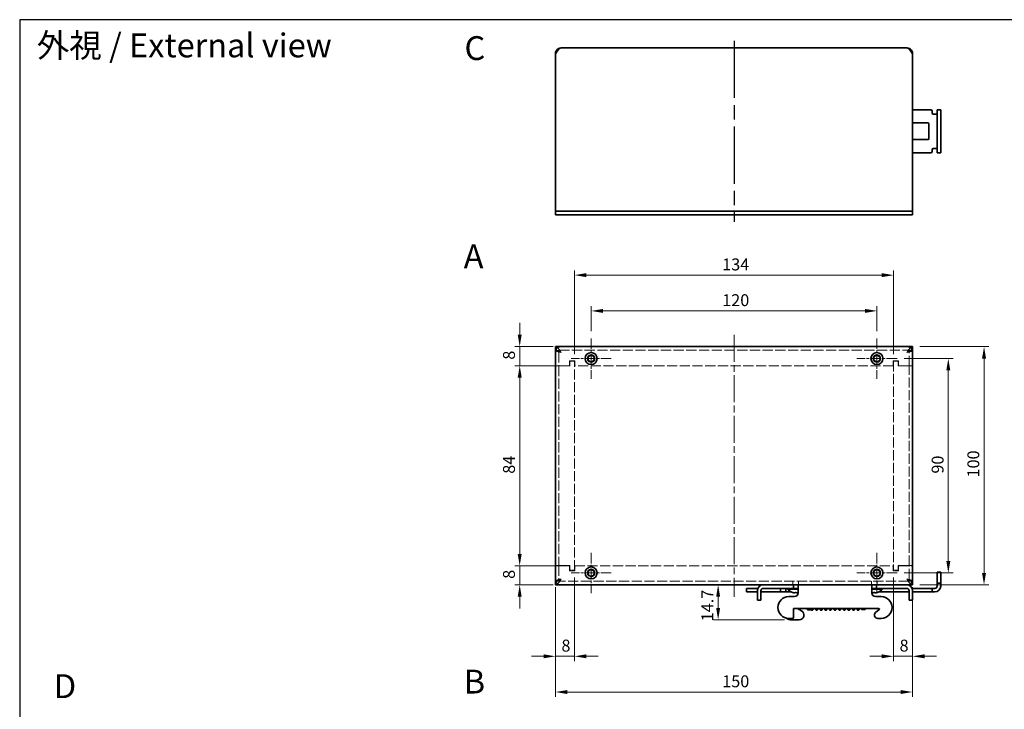
# Model space of a CAD drawing. Units: millimetres. Extents: x 0 to 2438, y 0 to 560.
# Drawn here: x 0 to 413, y 271 to 560 of the extents above; entities that cross this region are included whole.
import ezdxf

# ---------------------------------------------------------------- set-up
doc = ezdxf.new("R2010")
doc.units = ezdxf.units.MM
doc.header["$LTSCALE"] = 2
for name, pattern in [('AM_ISO08W050', [18, 12, -1.5, 3, -1.5]), ('CHAIN', [0.3543, 0.2362, -0.0295, 0.0591, -0.0295]), ('DASHED', [0.2067, 0.1654, -0.0413])]:
    doc.linetypes.add(name, pattern=pattern)
for name, color, linetype, lineweight in [('AM_7', 4, 'AM_ISO08W050', 25), ('Dimension (ISO)', 7, 'Continuous', 18), ('Hidden (ISO)', 7, 'DASHED', 18), ('Symbol (ISO)', 7, 'Continuous', 18), ('Visible (ISO)', 7, 'Continuous', 35)]:
    doc.layers.add(name, color=color, linetype=linetype, lineweight=lineweight)
doc.layers.add('Center Mark (ISO)', color=7, linetype='Continuous', lineweight=18, true_color=0x80ffff)
doc.layers.add('Centerline (ISO)', color=7, linetype='Continuous', lineweight=18, true_color=0x80ffff)
doc.styles.add('Note Text (TK)', font='MS PGothic.ttf')
doc.dimstyles.new('Default - Method 1b (TK)', dxfattribs={"dimscale": 2, "dimtxt": 2.5, "dimasz": 2.5, "dimexe": 1, "dimexo": 1.5, "dimgap": 1, "dimtad": 1, "dimrnd": 1e-08, "dimdsep": 46, "dimtxsty": 'Note Text (TK)', "dimcen": 0.09, "dimdle": 5, "dimclrd": 100, "dimclre": 100, "dimclrt": 7, "dimadec": 1, "dimazin": 1, "dimtfac": 1, "dimtmove": 0, "dimatfit": 3, "dimfxl": 0, "dimtolj": 1, "dimlwd": -1, "dimlwe": -1, "dimarcsym": 0})

# ---------------------------------------------------------------- blocks, each defined once
blk = doc.blocks.new('TK-A3')
blk.add_lwpolyline([(0, 0), (403, 0), (403, 280), (0, 280)], close=True)
blk = doc.blocks.new('*D30')
at = {"layer": 'Defpoints', "color": 0, "transparency": 16777216}
for p in [(366.98, 328.86), (374.98, 324.76), (374.98, 292.76)]:
    blk.add_point(p, dxfattribs=at)
at = {"layer": 'Dimension (ISO)', "color": 100, "transparency": 16777216}
for p, q in [((366.98, 325.86), (366.98, 290.76)), ((374.98, 321.76), (374.98, 290.76)), ((361.98, 292.76), (356.98, 292.76)), ((366.98, 292.76), (374.98, 292.76)), ((379.98, 292.76), (384.98, 292.76))]:
    blk.add_line(p, q, dxfattribs=at)
for points in [[(361.98, 293.59), (361.98, 291.93), (366.98, 292.76)], [(379.98, 293.59), (379.98, 291.93), (374.98, 292.76)]]:
    blk.add_solid(points, dxfattribs=at)
at = {"layer": 'Dimension (ISO)', "color": 7, "transparency": 16777216, "insert": (369.5, 297.26), "char_height": 5, "attachment_point": 4, "style": 'Note Text (TK)'}
blk.add_mtext('\\A1;8', dxfattribs=at)
blk = doc.blocks.new('*D31')
at = {"layer": 'Defpoints', "color": 0, "transparency": 16777216}
for p in [(232.98, 328.86), (224.98, 324.76), (224.98, 292.76)]:
    blk.add_point(p, dxfattribs=at)
at = {"layer": 'Dimension (ISO)', "color": 100, "transparency": 16777216}
for p, q in [((232.98, 325.86), (232.98, 290.76)), ((224.98, 321.76), (224.98, 290.76)), ((219.98, 292.76), (214.98, 292.76)), ((232.98, 292.76), (224.98, 292.76)), ((237.98, 292.76), (242.98, 292.76))]:
    blk.add_line(p, q, dxfattribs=at)
for points in [[(219.98, 293.59), (219.98, 291.93), (224.98, 292.76)], [(237.98, 293.59), (237.98, 291.93), (232.98, 292.76)]]:
    blk.add_solid(points, dxfattribs=at)
at = {"layer": 'Dimension (ISO)', "color": 7, "transparency": 16777216, "insert": (227.5, 297.26), "char_height": 5, "attachment_point": 4, "style": 'Note Text (TK)'}
blk.add_mtext('\\A1;8', dxfattribs=at)
blk = doc.blocks.new('*D32')
at = {"layer": 'Defpoints', "color": 0, "transparency": 16777216}
for p in [(232.98, 452.76), (232.98, 416.66), (366.98, 416.66)]:
    blk.add_point(p, dxfattribs=at)
at = {"layer": 'Dimension (ISO)', "color": 100, "transparency": 16777216}
for p, q in [((232.98, 419.66), (232.98, 454.76)), ((361.98, 452.76), (237.98, 452.76)), ((366.98, 419.66), (366.98, 454.76))]:
    blk.add_line(p, q, dxfattribs=at)
for points in [[(237.98, 453.59), (237.98, 451.93), (232.98, 452.76)], [(361.98, 453.59), (361.98, 451.93), (366.98, 452.76)]]:
    blk.add_solid(points, dxfattribs=at)
at = {"layer": 'Dimension (ISO)', "color": 7, "transparency": 16777216, "insert": (295.02, 457.26), "char_height": 5, "attachment_point": 4, "style": 'Note Text (TK)'}
blk.add_mtext('\\A1;134', dxfattribs=at)
blk = doc.blocks.new('*D33')
at = {"layer": 'Defpoints', "color": 0, "transparency": 16777216}
for p in [(239.98, 437.76), (239.98, 426.21), (359.98, 426.21)]:
    blk.add_point(p, dxfattribs=at)
at = {"layer": 'Dimension (ISO)', "color": 100, "transparency": 16777216}
for p, q in [((239.98, 429.21), (239.98, 439.76)), ((359.98, 429.21), (359.98, 439.76)), ((354.98, 437.76), (244.98, 437.76))]:
    blk.add_line(p, q, dxfattribs=at)
for points in [[(244.98, 438.59), (244.98, 436.93), (239.98, 437.76)], [(354.98, 438.59), (354.98, 436.93), (359.98, 437.76)]]:
    blk.add_solid(points, dxfattribs=at)
at = {"layer": 'Dimension (ISO)', "color": 7, "transparency": 16777216, "insert": (295.03, 442.26), "char_height": 5, "attachment_point": 4, "style": 'Note Text (TK)'}
blk.add_mtext('\\A1;120', dxfattribs=at)
blk = doc.blocks.new('*D34')
at = {"layer": 'Defpoints', "color": 0, "transparency": 16777216}
for p in [(224.98, 324.76), (374.98, 324.76), (374.98, 277.76)]:
    blk.add_point(p, dxfattribs=at)
at = {"layer": 'Dimension (ISO)', "color": 100, "transparency": 16777216}
for p, q in [((224.98, 321.76), (224.98, 275.76)), ((374.98, 321.76), (374.98, 275.76)), ((229.98, 277.76), (369.98, 277.76))]:
    blk.add_line(p, q, dxfattribs=at)
for points in [[(229.98, 278.59), (229.98, 276.93), (224.98, 277.76)], [(369.98, 278.59), (369.98, 276.93), (374.98, 277.76)]]:
    blk.add_solid(points, dxfattribs=at)
at = {"layer": 'Dimension (ISO)', "color": 7, "transparency": 16777216, "insert": (295.03, 282.26), "char_height": 5, "attachment_point": 4, "style": 'Note Text (TK)'}
blk.add_mtext('\\A1;150', dxfattribs=at)
blk = doc.blocks.new('*D35')
at = {"layer": 'Defpoints', "color": 0, "transparency": 16777216}
for p in [(233.08, 414.76), (209.98, 330.76), (233.08, 330.76)]:
    blk.add_point(p, dxfattribs=at)
at = {"layer": 'Dimension (ISO)', "color": 100, "transparency": 16777216}
for p, q in [((230.08, 414.76), (207.98, 414.76)), ((209.98, 409.76), (209.98, 335.76)), ((230.08, 330.76), (207.98, 330.76))]:
    blk.add_line(p, q, dxfattribs=at)
for points in [[(209.14, 409.76), (210.81, 409.76), (209.98, 414.76)], [(209.14, 335.76), (210.81, 335.76), (209.98, 330.76)]]:
    blk.add_solid(points, dxfattribs=at)
at = {"layer": 'Dimension (ISO)', "color": 7, "transparency": 16777216, "insert": (205.48, 369.41), "char_height": 5, "attachment_point": 4, "rotation": 90, "style": 'Note Text (TK)'}
blk.add_mtext('\\A1;84', dxfattribs=at)
blk = doc.blocks.new('*D36')
at = {"layer": 'Defpoints', "color": 0, "transparency": 16777216}
for p in [(226.98, 422.76), (209.98, 414.76), (233.08, 414.76)]:
    blk.add_point(p, dxfattribs=at)
at = {"layer": 'Dimension (ISO)', "color": 100, "transparency": 16777216}
for p, q in [((209.98, 427.76), (209.98, 432.76)), ((223.98, 422.76), (207.98, 422.76)), ((209.98, 422.76), (209.98, 414.76)), ((230.08, 414.76), (207.98, 414.76)), ((209.98, 409.76), (209.98, 404.76))]:
    blk.add_line(p, q, dxfattribs=at)
for points in [[(209.14, 427.76), (210.81, 427.76), (209.98, 422.76)], [(209.14, 409.76), (210.81, 409.76), (209.98, 414.76)]]:
    blk.add_solid(points, dxfattribs=at)
at = {"layer": 'Dimension (ISO)', "color": 7, "transparency": 16777216, "insert": (205.48, 417.28), "char_height": 5, "attachment_point": 4, "rotation": 90, "style": 'Note Text (TK)'}
blk.add_mtext('\\A1;8', dxfattribs=at)
blk = doc.blocks.new('*D37')
at = {"layer": 'Defpoints', "color": 0, "transparency": 16777216}
for p in [(209.98, 330.76), (233.08, 330.76), (226.98, 322.76)]:
    blk.add_point(p, dxfattribs=at)
at = {"layer": 'Dimension (ISO)', "color": 100, "transparency": 16777216}
for p, q in [((209.98, 335.76), (209.98, 340.76)), ((230.08, 330.76), (207.98, 330.76)), ((209.98, 322.76), (209.98, 330.76)), ((223.98, 322.76), (207.98, 322.76)), ((209.98, 317.76), (209.98, 312.76))]:
    blk.add_line(p, q, dxfattribs=at)
for points in [[(209.14, 335.76), (210.81, 335.76), (209.98, 330.76)], [(209.14, 317.76), (210.81, 317.76), (209.98, 322.76)]]:
    blk.add_solid(points, dxfattribs=at)
at = {"layer": 'Dimension (ISO)', "color": 7, "transparency": 16777216, "insert": (205.48, 325.28), "char_height": 5, "attachment_point": 4, "rotation": 90, "style": 'Note Text (TK)'}
blk.add_mtext('\\A1;8', dxfattribs=at)
blk = doc.blocks.new('*D38')
at = {"layer": 'Defpoints', "color": 0, "transparency": 16777216}
for p in [(368.43, 417.76), (368.43, 327.76), (389.98, 327.76)]:
    blk.add_point(p, dxfattribs=at)
at = {"layer": 'Dimension (ISO)', "color": 100, "transparency": 16777216}
for p, q in [((371.43, 417.76), (391.98, 417.76)), ((389.98, 412.76), (389.98, 332.76)), ((371.43, 327.76), (391.98, 327.76))]:
    blk.add_line(p, q, dxfattribs=at)
for points in [[(389.14, 412.76), (390.81, 412.76), (389.98, 417.76)], [(389.14, 332.76), (390.81, 332.76), (389.98, 327.76)]]:
    blk.add_solid(points, dxfattribs=at)
at = {"layer": 'Dimension (ISO)', "color": 7, "transparency": 16777216, "insert": (385.48, 369.45), "char_height": 5, "attachment_point": 4, "rotation": 90, "style": 'Note Text (TK)'}
blk.add_mtext('\\A1;90', dxfattribs=at)
blk = doc.blocks.new('*D39')
at = {"layer": 'Defpoints', "color": 0, "transparency": 16777216}
for p in [(374.98, 422.76), (374.98, 322.76), (404.98, 322.76)]:
    blk.add_point(p, dxfattribs=at)
at = {"layer": 'Dimension (ISO)', "color": 100, "transparency": 16777216}
for p, q in [((377.98, 422.76), (406.98, 422.76)), ((404.98, 417.76), (404.98, 327.76)), ((377.98, 322.76), (406.98, 322.76))]:
    blk.add_line(p, q, dxfattribs=at)
for points in [[(404.14, 417.76), (405.81, 417.76), (404.98, 422.76)], [(404.14, 327.76), (405.81, 327.76), (404.98, 322.76)]]:
    blk.add_solid(points, dxfattribs=at)
at = {"layer": 'Dimension (ISO)', "color": 7, "transparency": 16777216, "insert": (400.48, 367.82), "char_height": 5, "attachment_point": 4, "rotation": 90, "style": 'Note Text (TK)'}
blk.add_mtext('\\A1;100', dxfattribs=at)
blk = doc.blocks.new('*D49')
at = {"layer": 'Defpoints', "color": 0, "transparency": 16777216}
for p in [(299.98, 322.76), (293.31, 308.06), (324.13, 308.06)]:
    blk.add_point(p, dxfattribs=at)
at = {"layer": 'Dimension (ISO)', "color": 100, "transparency": 16777216}
for p, q in [((296.98, 322.76), (291.31, 322.76)), ((293.31, 317.76), (293.31, 313.06)), ((321.13, 308.06), (291.31, 308.06))]:
    blk.add_line(p, q, dxfattribs=at)
for points in [[(292.47, 317.76), (294.14, 317.76), (293.31, 322.76)], [(292.47, 313.06), (294.14, 313.06), (293.31, 308.06)]]:
    blk.add_solid(points, dxfattribs=at)
at = {"layer": 'Dimension (ISO)', "color": 7, "transparency": 16777216, "insert": (288.81, 314.07), "char_height": 5, "attachment_point": 5, "rotation": 90, "style": 'Note Text (TK)'}
blk.add_mtext('\\A1;14.7', dxfattribs=at)

msp = doc.modelspace()

# ---------------------------------------------------------------- linework, layer by layer
at = {"layer": 'AM_7'}
msp.add_line((299.978, 551.141), (299.978, 475.141), dxfattribs=at)
at = {"layer": 'Center Mark (ISO)', "linetype": 'CHAIN', "ltscale": 9.389603}
for p, q in [((239.978, 426.208), (239.978, 409.308)), ((359.978, 426.208), (359.978, 409.308)), ((248.428, 417.758), (231.528, 417.758)), ((368.428, 417.758), (351.528, 417.758)), ((239.978, 336.208), (239.978, 319.308)), ((359.978, 336.208), (359.978, 319.308)), ((248.428, 327.758), (231.528, 327.758)), ((368.428, 327.758), (351.528, 327.758))]:
    msp.add_line(p, q, dxfattribs=at)
at = {"layer": 'Centerline (ISO)', "linetype": 'CHAIN', "ltscale": 23.990969}
msp.add_line((299.978, 427.758), (299.978, 317.758), dxfattribs=at)
at = {"layer": 'Hidden (ISO)', "ltscale": 12.91355}
for p, q in [((374.978, 421.258), (224.978, 421.258)), ((226.478, 420.358), (226.478, 414.668)), ((373.478, 414.668), (373.478, 420.358)), ((230.878, 414.758), (224.978, 414.758)), ((226.478, 414.658), (226.478, 330.858)), ((227.416, 414.658), (230.978, 414.658)), ((230.978, 416.658), (230.978, 414.658)), ((232.978, 328.858), (232.978, 416.658)), ((366.878, 414.758), (233.078, 414.758)), ((366.978, 416.658), (366.978, 328.858)), ((368.978, 414.658), (372.541, 414.658)), ((374.978, 414.758), (369.078, 414.758)), ((374.978, 414.658), (372.541, 414.658)), ((373.478, 414.668), (374.978, 414.668)), ((373.478, 414.658), (373.478, 414.668)), ((373.478, 330.858), (373.478, 414.658)), ((224.978, 330.858), (227.416, 330.858)), ((226.478, 330.848), (224.978, 330.848)), ((226.478, 330.858), (226.478, 330.848)), ((226.478, 330.848), (226.478, 325.158)), ((230.978, 330.858), (227.416, 330.858)), ((372.541, 330.858), (368.978, 330.858)), ((373.478, 325.158), (373.478, 330.848)), ((224.978, 330.758), (230.878, 330.758)), ((233.078, 330.758), (366.878, 330.758)), ((369.078, 330.758), (374.978, 330.758)), ((224.978, 324.258), (374.978, 324.258))]:
    msp.add_line(p, q, dxfattribs=at)
at = {"layer": 'Hidden (ISO)', "ltscale": 2}
for p, q in [((226.478, 421.158), (224.978, 421.158)), ((374.978, 421.158), (373.478, 421.158)), ((230.878, 416.858), (233.078, 416.858)), ((230.878, 414.758), (230.878, 416.858)), ((232.978, 416.658), (230.978, 416.658)), ((233.078, 416.858), (233.078, 414.758)), ((366.878, 416.858), (369.078, 416.858)), ((366.878, 414.758), (366.878, 416.858)), ((368.978, 416.658), (366.978, 416.658)), ((368.978, 414.658), (368.978, 416.658)), ((369.078, 416.858), (369.078, 414.758)), ((230.978, 330.858), (230.978, 328.858)), ((368.978, 328.858), (368.978, 330.858)), ((230.878, 328.658), (230.878, 330.758)), ((233.078, 328.658), (230.878, 328.658)), ((230.978, 328.858), (232.978, 328.858)), ((233.078, 330.758), (233.078, 328.658)), ((366.878, 328.658), (366.878, 330.758)), ((369.078, 328.658), (366.878, 328.658)), ((366.978, 328.858), (368.978, 328.858)), ((369.078, 330.758), (369.078, 328.658)), ((224.978, 324.358), (226.478, 324.358)), ((324.649, 324.258), (324.649, 322.758)), ((327.108, 324.258), (327.108, 322.758)), ((357.649, 324.258), (357.649, 322.758)), ((360.108, 324.258), (360.108, 322.758))]:
    msp.add_line(p, q, dxfattribs=at)
at = {"layer": 'Hidden (ISO)'}
for p, q in [((226.478, 421.158), (226.478, 420.358)), ((373.478, 420.358), (373.478, 421.158)), ((224.978, 414.668), (226.478, 414.668)), ((227.416, 414.658), (224.978, 414.658)), ((226.478, 414.668), (226.478, 414.658)), ((372.541, 330.858), (374.978, 330.858)), ((373.478, 330.848), (373.478, 330.858)), ((374.978, 330.848), (373.478, 330.848)), ((226.478, 325.158), (226.478, 324.358)), ((373.478, 324.358), (373.478, 325.158)), ((373.478, 324.358), (374.978, 324.358))]:
    msp.add_line(p, q, dxfattribs=at)
at = {"layer": 'Hidden (ISO)', "ltscale": 2}
for centre, radius in [((239.978, 417.758), 1.6), ((239.978, 417.758), 1.5), ((239.978, 417.758), 1.25), ((239.978, 417.758), 1.23), ((359.978, 417.758), 1.6), ((359.978, 417.758), 1.5), ((359.978, 417.758), 1.25), ((359.978, 417.758), 1.23), ((239.978, 327.758), 1.6), ((239.978, 327.758), 1.5), ((239.978, 327.758), 1.25), ((239.978, 327.758), 1.23), ((359.978, 327.758), 1.6), ((359.978, 327.758), 1.5), ((359.978, 327.758), 1.25), ((359.978, 327.758), 1.23)]:
    msp.add_circle(centre, radius, dxfattribs=at)
for points, knots in [([(224.978, 422.758), (225.537, 422.758), (226.096, 422.243), (226.656, 421.468), (226.909, 421.116), (227.162, 420.719), (227.416, 420.321)], [-1, -1, -1, -1, -0.3118108, -0.3118108, -0.3118108, 0, 0, 0, 0]), ([(374.978, 422.758), (374.419, 422.758), (373.86, 422.243), (373.301, 421.468), (373.047, 421.116), (372.794, 420.719), (372.541, 420.321)], [-1, -1, -1, -1, -0.3118108, -0.3118108, -0.3118108, 0, 0, 0, 0]), ([(227.416, 420.321), (226.706, 420.75), (225.996, 421.156), (225.286, 421.24), (225.183, 421.252), (225.081, 421.258), (224.978, 421.258)], [0, 0, 0, 0, 0.8738788, 0.8738788, 0.8738788, 1, 1, 1, 1]), ([(225.059, 421.02), (225.23, 420.875), (225.68, 420.728), (226.269, 420.582), (226.62, 420.495), (227.018, 420.408), (227.416, 420.321)], [-0.83511257, -0.83511257, -0.83511257, -0.83511257, -0.31181078, -0.31181078, -0.31181078, 0, 0, 0, 0]), ([(227.416, 420.321), (226.987, 420.565), (226.581, 420.809), (226.496, 421.053), (226.484, 421.088), (226.478, 421.123), (226.478, 421.158)], [0, 0, 0, 0, 0.8738788, 0.8738788, 0.8738788, 1, 1, 1, 1]), ([(372.541, 420.321), (373.251, 420.75), (373.961, 421.156), (374.671, 421.24), (374.773, 421.252), (374.876, 421.258), (374.978, 421.258)], [0, 0, 0, 0, 0.8738788, 0.8738788, 0.8738788, 1, 1, 1, 1]), ([(372.541, 420.321), (372.97, 420.565), (373.375, 420.809), (373.46, 421.053), (373.472, 421.088), (373.478, 421.123), (373.478, 421.158)], [0, 0, 0, 0, 0.8738788, 0.8738788, 0.8738788, 1, 1, 1, 1]), ([(374.897, 421.02), (374.726, 420.875), (374.277, 420.728), (373.687, 420.582), (373.336, 420.495), (372.939, 420.408), (372.541, 420.321)], [-0.83511257, -0.83511257, -0.83511257, -0.83511257, -0.31181078, -0.31181078, -0.31181078, 0, 0, 0, 0]), ([(224.978, 322.758), (225.537, 322.758), (226.096, 323.274), (226.656, 324.049), (226.909, 324.4), (227.162, 324.798), (227.416, 325.196)], [-1, -1, -1, -1, -0.3118108, -0.3118108, -0.3118108, 0, 0, 0, 0]), ([(227.416, 325.196), (226.706, 324.767), (225.996, 324.361), (225.286, 324.277), (225.183, 324.264), (225.081, 324.258), (224.978, 324.258)], [0, 0, 0, 0, 0.8738788, 0.8738788, 0.8738788, 1, 1, 1, 1]), ([(225.059, 324.496), (225.23, 324.642), (225.68, 324.789), (226.269, 324.935), (226.62, 325.022), (227.018, 325.109), (227.416, 325.196)], [-0.83511257, -0.83511257, -0.83511257, -0.83511257, -0.31181078, -0.31181078, -0.31181078, 0, 0, 0, 0]), ([(227.416, 325.196), (226.987, 324.952), (226.581, 324.708), (226.496, 324.464), (226.484, 324.429), (226.478, 324.394), (226.478, 324.358)], [0, 0, 0, 0, 0.8738788, 0.8738788, 0.8738788, 1, 1, 1, 1]), ([(374.897, 324.496), (374.726, 324.642), (374.277, 324.789), (373.687, 324.935), (373.336, 325.022), (372.939, 325.109), (372.541, 325.196)], [-0.83511257, -0.83511257, -0.83511257, -0.83511257, -0.31181078, -0.31181078, -0.31181078, 0, 0, 0, 0]), ([(372.541, 325.196), (372.97, 324.952), (373.375, 324.708), (373.46, 324.464), (373.472, 324.429), (373.478, 324.394), (373.478, 324.358)], [0, 0, 0, 0, 0.8738788, 0.8738788, 0.8738788, 1, 1, 1, 1]), ([(372.541, 325.196), (373.251, 324.767), (373.961, 324.361), (374.671, 324.277), (374.773, 324.264), (374.876, 324.258), (374.978, 324.258)], [0, 0, 0, 0, 0.8738788, 0.8738788, 0.8738788, 1, 1, 1, 1]), ([(374.978, 322.758), (374.419, 322.758), (373.86, 323.274), (373.301, 324.049), (373.047, 324.4), (372.794, 324.798), (372.541, 325.196)], [-1, -1, -1, -1, -0.3118108, -0.3118108, -0.3118108, 0, 0, 0, 0])]:
    msp.add_open_spline(points, degree=3, knots=knots, dxfattribs=at)
at = {"layer": 'Hidden (ISO)'}
for points in [[(224.978, 421.158), (224.978, 421.112), (225.006, 421.066), (225.059, 421.02)], [(374.978, 421.158), (374.978, 421.112), (374.951, 421.066), (374.897, 421.02)], [(224.978, 324.358), (224.978, 324.404), (225.006, 324.451), (225.059, 324.496)], [(374.978, 324.358), (374.978, 324.404), (374.951, 324.451), (374.897, 324.496)]]:
    msp.add_open_spline(points, degree=3, dxfattribs=at)
at = {"layer": 'Visible (ISO)'}
for p, q in [((227.416, 548.141), (372.541, 548.141)), ((224.978, 482.079), (224.978, 545.704)), ((374.978, 545.704), (374.978, 482.079)), ((382.678, 522.141), (374.978, 522.141)), ((383.178, 520.841), (383.178, 521.641)), ((385.278, 521.641), (385.278, 522.141)), ((386.778, 522.141), (385.278, 522.141)), ((385.278, 521.641), (385.278, 504.641)), ((386.778, 522.141), (386.778, 521.641)), ((386.778, 521.641), (386.778, 504.641)), ((384.278, 520.341), (383.678, 520.341)), ((385.278, 520.341), (384.278, 520.341)), ((374.978, 516.641), (381.428, 516.641)), ((381.778, 516.291), (381.778, 509.991)), ((381.428, 509.641), (374.978, 509.641)), ((383.178, 504.641), (383.178, 505.441)), ((383.678, 505.941), (384.278, 505.941)), ((384.278, 505.941), (385.278, 505.941)), ((385.278, 504.141), (385.278, 504.641)), ((386.778, 504.641), (386.778, 504.141)), ((382.678, 504.141), (374.978, 504.141)), ((385.278, 504.141), (386.778, 504.141)), ((224.978, 482.079), (224.978, 479.641)), ((374.978, 479.641), (374.978, 482.079)), ((224.978, 479.641), (226.978, 479.641)), ((224.978, 479.641), (224.978, 478.141)), ((226.978, 478.141), (224.978, 478.141)), ((372.978, 479.641), (226.978, 479.641)), ((226.978, 478.141), (372.978, 478.141)), ((372.978, 479.641), (374.978, 479.641)), ((374.978, 478.141), (372.978, 478.141)), ((374.978, 478.141), (374.978, 479.641)), ((224.978, 422.758), (226.978, 422.758)), ((224.978, 422.758), (224.978, 420.758)), ((226.978, 422.758), (372.978, 422.758)), ((372.978, 422.758), (374.978, 422.758)), ((374.978, 420.758), (374.978, 422.758)), ((224.978, 324.758), (224.978, 420.758)), ((374.978, 420.758), (374.978, 324.758)), ((385.278, 327.558), (385.278, 328.058)), ((386.778, 328.058), (385.278, 328.058)), ((385.278, 327.558), (385.278, 323.958)), ((386.778, 328.058), (386.778, 327.558)), ((386.778, 323.958), (386.778, 327.558)), ((224.978, 324.758), (224.978, 322.758)), ((226.978, 322.758), (224.978, 322.758)), ((372.978, 322.758), (226.978, 322.758)), ((324.928, 321.258), (324.928, 322.758)), ((326.878, 320.758), (326.878, 322.758)), ((357.878, 322.758), (357.878, 320.758)), ((359.828, 322.758), (359.828, 321.258)), ((374.978, 322.758), (372.978, 322.758)), ((374.978, 322.758), (374.978, 324.758)), ((385.278, 323.458), (385.278, 323.958)), ((385.278, 323.458), (386.778, 323.458)), ((385.278, 323.458), (385.278, 322.958)), ((385.278, 322.258), (385.278, 322.958)), ((386.778, 323.958), (386.778, 323.458)), ((386.778, 322.958), (386.778, 323.458)), ((386.778, 322.958), (386.778, 322.258)), ((306.178, 321.258), (305.178, 321.258)), ((305.178, 319.758), (305.178, 321.258)), ((305.178, 319.758), (306.178, 319.758)), ((309.278, 321.258), (306.178, 321.258)), ((306.178, 319.758), (309.278, 319.758)), ((309.778, 321.258), (309.278, 321.258)), ((309.278, 319.758), (309.778, 319.758)), ((309.778, 321.258), (309.987, 321.258)), ((309.778, 321.258), (309.778, 320.258)), ((309.778, 320.258), (309.778, 316.258)), ((311.278, 316.258), (311.278, 320.258)), ((319.538, 319.758), (311.278, 319.758)), ((312.278, 321.258), (324.928, 321.258)), ((319.538, 321.258), (319.538, 319.758)), ((319.797, 319.758), (319.538, 319.758)), ((320.191, 319.758), (319.797, 319.758)), ((321.125, 319.758), (320.191, 319.758)), ((321.519, 319.758), (321.125, 319.758)), ((321.778, 319.758), (321.519, 319.758)), ((321.778, 321.258), (321.778, 319.758)), ((324.002, 319.758), (321.778, 319.758)), ((322.428, 320.916), (322.428, 321.258)), ((326.878, 320.916), (322.428, 320.916)), ((324.577, 319.553), (324.572, 319.548)), ((325.328, 321.258), (324.928, 321.258)), ((326.478, 321.258), (325.328, 321.258)), ((325.636, 319.553), (325.636, 319.52)), ((326.12, 319.52), (326.12, 319.553)), ((326.878, 321.258), (326.478, 321.258)), ((326.878, 320.758), (326.878, 319.358)), ((358.278, 321.258), (357.878, 321.258)), ((362.328, 320.916), (357.878, 320.916)), ((357.878, 319.358), (357.878, 320.758)), ((359.428, 321.258), (358.278, 321.258)), ((358.636, 319.553), (358.636, 319.52)), ((359.12, 319.52), (359.12, 319.553)), ((359.828, 321.258), (359.428, 321.258)), ((359.828, 321.258), (372.478, 321.258)), ((360.184, 319.548), (360.18, 319.553)), ((360.754, 319.758), (373.478, 319.758)), ((362.328, 320.916), (362.328, 321.258)), ((373.478, 320.258), (373.478, 316.258)), ((382.678, 321.258), (374.769, 321.258)), ((374.978, 316.258), (374.978, 320.258)), ((374.978, 319.758), (382.678, 319.758)), ((382.678, 321.258), (383.178, 321.258)), ((383.178, 319.758), (382.678, 319.758)), ((383.678, 321.258), (383.178, 321.258)), ((383.178, 319.758), (383.178, 321.258)), ((383.178, 319.758), (383.678, 319.758)), ((383.678, 321.258), (384.278, 321.258)), ((384.278, 319.758), (383.678, 319.758)), ((309.778, 316.258), (311.278, 316.258)), ((325.378, 317.858), (322.978, 317.858)), ((361.778, 317.858), (359.378, 317.858)), ((373.478, 316.258), (374.978, 316.258)), ((324.978, 309.158), (324.978, 312.758)), ((324.978, 312.758), (360.829, 312.758)), ((328.285, 311.83), (326.678, 312.758)), ((330.778, 312.258), (330.778, 312.758)), ((330.778, 312.258), (332.278, 312.258)), ((332.278, 312.258), (332.278, 312.758)), ((353.578, 312.458), (353.578, 312.758)), ((353.578, 312.458), (355.078, 312.458)), ((355.078, 312.458), (355.078, 312.758)), ((360.957, 312.405), (359.421, 311.116)), ((322.978, 308.658), (324.478, 308.658)), ((324.128, 308.058), (327.358, 308.058)), ((360.338, 308.658), (361.778, 308.658))]:
    msp.add_line(p, q, dxfattribs=at)
for centre in [(239.978, 417.758), (359.978, 417.758), (239.978, 327.758), (359.978, 327.758)]:
    msp.add_circle(centre, 2.5, dxfattribs=at)
for centre, radius, start, end in [((382.678, 521.641), 0.5, 0, 90), ((383.678, 520.841), 0.5, 180, 270), ((381.428, 516.291), 0.35, 0, 90), ((381.428, 509.991), 0.35, 270, 0), ((382.678, 504.641), 0.5, 270, 0), ((383.678, 505.441), 0.5, 90, 180), ((226.978, 420.758), 2, 90, 180), ((372.978, 420.758), 2, 0, 90), ((226.978, 324.758), 2, 180, 270), ((312.278, 320.258), 2.5, 90, 180), ((372.478, 320.258), 2.5, 0, 90), ((372.978, 324.758), 2, 270, 0), ((312.278, 320.258), 1, 90, 180), ((325.878, 323.958), 4.6, 221.40962, 253.51097), ((325.878, 323.958), 4.594, 253.54116, 255.06406), ((325.378, 319.358), 1.5, 270, 0), ((359.378, 319.358), 1.5, 180, 270), ((358.878, 323.958), 4.594, 284.93594, 286.45884), ((358.878, 323.958), 4.6, 286.48903, 318.59038), ((372.478, 320.258), 1, 0, 90), ((384.278, 322.258), 1, 270, 0), ((384.278, 322.258), 2.5, 270, 0), ((322.978, 313.258), 4.6, 90, 270), ((361.778, 313.258), 4.6, 270, 90), ((327.358, 310.058), 2, 270, 62.38426), ((360.338, 310.058), 1.4, 130.91653, 270), ((360.829, 312.558), 0.2, 310, 90), ((324.128, 311.808), 3.75, 233.76053, 270), ((324.478, 309.158), 0.5, 270, 0)]:
    msp.add_arc(centre, radius, start, end, dxfattribs=at)
for centre in [(325.878, 322.965), (358.878, 322.965)]:
    msp.add_ellipse(centre, major_axis=(4.298, 0), ratio=0.7949512, start_param=4.6561378, end_param=4.7686401, dxfattribs=at)
for points, knots in [([(224.978, 545.704), (225.537, 546.582), (226.096, 547.441), (226.656, 547.854), (226.909, 548.042), (227.162, 548.141), (227.416, 548.141)], [-1, -1, -1, -1, -0.3118108, -0.3118108, -0.3118108, 0, 0, 0, 0]), ([(225.059, 546.328), (225.23, 546.972), (225.68, 547.54), (226.269, 547.854), (226.62, 548.042), (227.018, 548.141), (227.416, 548.141)], [-0.83511257, -0.83511257, -0.83511257, -0.83511257, -0.31181078, -0.31181078, -0.31181078, 0, 0, 0, 0]), ([(374.897, 546.328), (374.726, 546.972), (374.277, 547.54), (373.687, 547.854), (373.336, 548.042), (372.939, 548.141), (372.541, 548.141)], [-0.83511257, -0.83511257, -0.83511257, -0.83511257, -0.31181078, -0.31181078, -0.31181078, 0, 0, 0, 0]), ([(374.978, 545.704), (374.419, 546.582), (373.86, 547.441), (373.301, 547.854), (373.047, 548.042), (372.794, 548.141), (372.541, 548.141)], [-1, -1, -1, -1, -0.3118108, -0.3118108, -0.3118108, 0, 0, 0, 0]), ([(325.636, 319.52), (325.636, 319.49), (325.612, 319.465), (325.522, 319.43), (325.456, 319.42), (325.29, 319.417), (325.194, 319.424), (325.023, 319.448), (324.955, 319.46), (324.822, 319.488), (324.758, 319.503), (324.694, 319.52)], [0, 0, 0, 0, 0.03536856, 0.03536856, 0.07183781, 0.07183781, 0.10707602, 0.10707602, 0.12890702, 0.12890702, 0.14860901, 0.14860901, 0.14860901, 0.14860901]), ([(326.878, 319.476), (326.826, 319.465), (326.774, 319.455), (326.612, 319.43), (326.509, 319.42), (326.334, 319.417), (326.264, 319.424), (326.182, 319.448), (326.158, 319.46), (326.127, 319.488), (326.12, 319.503), (326.12, 319.52)], [0.0190249, 0.0190249, 0.0190249, 0.0190249, 0.03536856, 0.03536856, 0.07183781, 0.07183781, 0.10707602, 0.10707602, 0.12890702, 0.12890702, 0.14860901, 0.14860901, 0.14860901, 0.14860901]), ([(358.636, 319.52), (358.636, 319.49), (358.612, 319.465), (358.522, 319.43), (358.456, 319.42), (358.29, 319.417), (358.194, 319.424), (358.023, 319.448), (357.955, 319.46), (357.883, 319.475), (357.88, 319.476), (357.878, 319.476)], [0, 0, 0, 0, 0.03536856, 0.03536856, 0.07183781, 0.07183781, 0.10707602, 0.10707602, 0.12890702, 0.12890702, 0.12962636, 0.12962636, 0.12962636, 0.12962636]), ([(360.062, 319.52), (359.948, 319.49), (359.832, 319.465), (359.612, 319.43), (359.509, 319.42), (359.334, 319.417), (359.264, 319.424), (359.182, 319.448), (359.158, 319.46), (359.127, 319.488), (359.12, 319.503), (359.12, 319.52)], [0, 0, 0, 0, 0.03536856, 0.03536856, 0.07183781, 0.07183781, 0.10707602, 0.10707602, 0.12890702, 0.12890702, 0.14860901, 0.14860901, 0.14860901, 0.14860901]), ([(333.263, 312.758), (333.25, 312.697), (333.236, 312.64), (333.197, 312.504), (333.174, 312.431), (333.107, 312.316), (333.083, 312.281), (333.023, 312.219), (332.991, 312.192), (332.903, 312.14), (332.842, 312.118), (332.724, 312.105), (332.668, 312.11), (332.566, 312.139), (332.519, 312.163), (332.441, 312.218), (332.41, 312.25), (332.356, 312.317), (332.336, 312.352), (332.303, 312.417), (332.29, 312.448), (332.278, 312.48)], [22.36340047, 22.36340047, 22.36340047, 22.36340047, 22.40184214, 22.40184214, 22.46391214, 22.46391214, 22.48835322, 22.48835322, 22.50663448, 22.50663448, 22.53033506, 22.53033506, 22.55056146, 22.55056146, 22.5706864, 22.5706864, 22.59165123, 22.59165123, 22.61737982, 22.61737982, 22.64261556, 22.64261556, 22.64261556, 22.64261556]), ([(333.025, 312.758), (333.028, 312.75), (333.03, 312.746), (333.03, 312.746), (333.03, 312.746), (333.03, 312.746)], [0.542150747, 0.542150747, 0.542150747, 0.542150747, 0.560446101, 0.560446101, 0.56091203, 0.56091203, 0.56091203, 0.56091203]), ([(335.199, 312.758), (335.186, 312.697), (335.172, 312.64), (335.134, 312.504), (335.111, 312.431), (335.043, 312.316), (335.019, 312.281), (334.959, 312.219), (334.927, 312.192), (334.84, 312.14), (334.778, 312.118), (334.661, 312.105), (334.604, 312.11), (334.502, 312.139), (334.455, 312.163), (334.377, 312.218), (334.346, 312.25), (334.293, 312.317), (334.272, 312.352), (334.225, 312.446), (334.205, 312.504), (334.169, 312.626), (334.153, 312.689), (334.138, 312.758)], [20.25404643, 20.25404643, 20.25404643, 20.25404643, 20.29248809, 20.29248809, 20.3545581, 20.3545581, 20.37899918, 20.37899918, 20.39728043, 20.39728043, 20.42098102, 20.42098102, 20.44120741, 20.44120741, 20.46133235, 20.46133235, 20.48229719, 20.48229719, 20.50802578, 20.50802578, 20.55599698, 20.55599698, 20.59913054, 20.59913054, 20.59913054, 20.59913054]), ([(334.962, 312.758), (334.964, 312.751), (334.966, 312.746), (334.966, 312.746), (334.966, 312.746), (334.966, 312.746)], [2.651163641, 2.651163641, 2.651163641, 2.651163641, 2.668709741, 2.668709741, 2.669926584, 2.669926584, 2.669926584, 2.669926584]), ([(337.136, 312.758), (337.122, 312.697), (337.109, 312.64), (337.07, 312.504), (337.047, 312.431), (336.98, 312.316), (336.956, 312.281), (336.896, 312.219), (336.864, 312.192), (336.776, 312.14), (336.715, 312.118), (336.597, 312.105), (336.541, 312.11), (336.438, 312.139), (336.391, 312.163), (336.314, 312.218), (336.283, 312.25), (336.229, 312.317), (336.209, 312.352), (336.161, 312.446), (336.141, 312.504), (336.105, 312.626), (336.09, 312.689), (336.075, 312.758)], [18.14469238, 18.14469238, 18.14469238, 18.14469238, 18.18313404, 18.18313404, 18.24520405, 18.24520405, 18.26964513, 18.26964513, 18.28792639, 18.28792639, 18.31162697, 18.31162697, 18.33185336, 18.33185336, 18.35197831, 18.35197831, 18.37294314, 18.37294314, 18.39867173, 18.39867173, 18.44664293, 18.44664293, 18.48977649, 18.48977649, 18.48977649, 18.48977649]), ([(339.072, 312.758), (339.059, 312.697), (339.045, 312.64), (339.006, 312.504), (338.983, 312.431), (338.916, 312.316), (338.892, 312.281), (338.832, 312.219), (338.8, 312.192), (338.712, 312.14), (338.651, 312.118), (338.534, 312.105), (338.477, 312.11), (338.375, 312.139), (338.328, 312.163), (338.25, 312.218), (338.219, 312.25), (338.165, 312.317), (338.145, 312.352), (338.097, 312.446), (338.077, 312.504), (338.042, 312.626), (338.026, 312.689), (338.011, 312.758)], [16.03533833, 16.03533833, 16.03533833, 16.03533833, 16.07378, 16.07378, 16.13585, 16.13585, 16.16029108, 16.16029108, 16.17857234, 16.17857234, 16.20227292, 16.20227292, 16.22249932, 16.22249932, 16.24262426, 16.24262426, 16.26358909, 16.26358909, 16.28931768, 16.28931768, 16.33728888, 16.33728888, 16.38042245, 16.38042245, 16.38042245, 16.38042245]), ([(338.834, 312.758), (338.837, 312.751), (338.839, 312.747), (338.839, 312.746), (338.839, 312.746), (338.839, 312.746)], [6.869181295, 6.869181295, 6.869181295, 6.869181295, 6.885749378, 6.885749378, 6.887944205, 6.887944205, 6.887944205, 6.887944205]), ([(341.008, 312.758), (340.995, 312.697), (340.981, 312.64), (340.943, 312.504), (340.92, 312.431), (340.852, 312.316), (340.828, 312.281), (340.768, 312.219), (340.736, 312.192), (340.649, 312.14), (340.587, 312.118), (340.47, 312.105), (340.413, 312.11), (340.311, 312.139), (340.264, 312.163), (340.187, 312.218), (340.156, 312.25), (340.102, 312.317), (340.082, 312.352), (340.034, 312.446), (340.014, 312.504), (339.978, 312.626), (339.962, 312.689), (339.947, 312.758)], [13.92598429, 13.92598429, 13.92598429, 13.92598429, 13.96442595, 13.96442595, 14.02649596, 14.02649596, 14.05093704, 14.05093704, 14.06921829, 14.06921829, 14.09291888, 14.09291888, 14.11314527, 14.11314527, 14.13327021, 14.13327021, 14.15423505, 14.15423505, 14.17996364, 14.17996364, 14.22793484, 14.22793484, 14.2710684, 14.2710684, 14.2710684, 14.2710684]), ([(342.945, 312.758), (342.932, 312.697), (342.918, 312.64), (342.879, 312.504), (342.856, 312.431), (342.789, 312.316), (342.765, 312.281), (342.705, 312.219), (342.673, 312.192), (342.585, 312.14), (342.524, 312.118), (342.406, 312.105), (342.35, 312.11), (342.247, 312.139), (342.201, 312.163), (342.123, 312.218), (342.092, 312.25), (342.038, 312.317), (342.018, 312.352), (341.97, 312.446), (341.95, 312.504), (341.914, 312.626), (341.899, 312.689), (341.884, 312.758)], [11.81663024, 11.81663024, 11.81663024, 11.81663024, 11.85507206, 11.85507206, 11.91714199, 11.91714199, 11.94158303, 11.94158303, 11.95986425, 11.95986425, 11.98356483, 11.98356483, 12.00379122, 12.00379122, 12.02391617, 12.02391617, 12.044881, 12.044881, 12.07060959, 12.07060959, 12.11858079, 12.11858079, 12.16171435, 12.16171435, 12.16171435, 12.16171435]), ([(342.707, 312.758), (342.709, 312.752), (342.711, 312.748), (342.712, 312.746), (342.712, 312.746), (342.712, 312.746)], [11.087211392, 11.087211392, 11.087211392, 11.087211392, 11.101449358, 11.101449358, 11.105965758, 11.105965758, 11.105965758, 11.105965758]), ([(344.881, 312.758), (344.868, 312.697), (344.854, 312.64), (344.816, 312.503), (344.792, 312.431), (344.725, 312.316), (344.701, 312.281), (344.641, 312.219), (344.609, 312.192), (344.521, 312.14), (344.46, 312.118), (344.343, 312.105), (344.286, 312.11), (344.184, 312.139), (344.137, 312.163), (344.059, 312.218), (344.028, 312.25), (343.975, 312.317), (343.954, 312.352), (343.906, 312.446), (343.887, 312.504), (343.851, 312.626), (343.835, 312.689), (343.82, 312.758)], [9.70727632, 9.70727632, 9.70727632, 9.70727632, 9.74573217, 9.74573217, 9.80779515, 9.80779515, 9.83223219, 9.83223219, 9.85051063, 9.85051063, 9.87421079, 9.87421079, 9.89443721, 9.89443721, 9.91456215, 9.91456215, 9.93552699, 9.93552699, 9.96125559, 9.96125559, 10.00922685, 10.00922685, 10.05236031, 10.05236031, 10.05236031, 10.05236031]), ([(344.643, 312.758), (344.645, 312.754), (344.646, 312.751), (344.648, 312.747), (344.648, 312.746), (344.648, 312.746)], [13.196500528, 13.196500528, 13.196500528, 13.196500528, 13.205549316, 13.205549316, 13.215209641, 13.215209641, 13.215209641, 13.215209641]), ([(346.818, 312.758), (346.804, 312.696), (346.79, 312.638), (346.751, 312.501), (346.728, 312.429), (346.661, 312.315), (346.637, 312.28), (346.577, 312.218), (346.545, 312.192), (346.458, 312.14), (346.396, 312.118), (346.279, 312.105), (346.222, 312.11), (346.12, 312.139), (346.073, 312.163), (345.996, 312.218), (345.965, 312.25), (345.911, 312.317), (345.891, 312.352), (345.843, 312.446), (345.823, 312.504), (345.787, 312.626), (345.771, 312.689), (345.756, 312.758)], [7.59792827, 7.59792827, 7.59792827, 7.59792827, 7.63706059, 7.63706059, 7.69878839, 7.69878839, 7.72303362, 7.72303362, 7.74117859, 7.74117859, 7.76485823, 7.76485823, 7.78508583, 7.78508583, 7.80521069, 7.80521069, 7.82617577, 7.82617577, 7.85190556, 7.85190556, 7.89988244, 7.89988244, 7.9430064, 7.9430064, 7.9430064, 7.9430064]), ([(346.58, 312.758), (346.581, 312.756), (346.581, 312.754), (346.584, 312.748), (346.585, 312.746), (346.585, 312.746)], [15.305817928, 15.305817928, 15.305817928, 15.305817928, 15.311907763, 15.311907763, 15.324496827, 15.324496827, 15.324496827, 15.324496827]), ([(348.754, 312.758), (348.739, 312.686), (348.722, 312.621), (348.681, 312.484), (348.658, 312.415), (348.59, 312.304), (348.566, 312.272), (348.508, 312.214), (348.477, 312.189), (348.392, 312.139), (348.331, 312.117), (348.214, 312.105), (348.158, 312.11), (348.056, 312.139), (348.009, 312.163), (347.931, 312.219), (347.9, 312.251), (347.847, 312.318), (347.827, 312.352), (347.779, 312.447), (347.759, 312.506), (347.723, 312.627), (347.708, 312.69), (347.693, 312.758)], [5.48862832, 5.48862832, 5.48862832, 5.48862832, 5.53349002, 5.53349002, 5.59238591, 5.59238591, 5.61507492, 5.61507492, 5.63213789, 5.63213789, 5.65562211, 5.65562211, 5.67585555, 5.67585555, 5.69598098, 5.69598098, 5.71695724, 5.71695724, 5.74274387, 5.74274387, 5.79099058, 5.79099058, 5.83365901, 5.83365901, 5.83365901, 5.83365901]), ([(348.516, 312.758), (348.517, 312.757), (348.517, 312.755), (348.52, 312.749), (348.521, 312.746), (348.521, 312.746)], [17.415151555, 17.415151555, 17.415151555, 17.415151555, 17.419031655, 17.419031655, 17.433810578, 17.433810578, 17.433810578, 17.433810578]), ([(350.69, 312.758), (350.67, 312.666), (350.65, 312.586), (350.603, 312.445), (350.579, 312.382), (350.508, 312.281), (350.484, 312.251), (350.429, 312.202), (350.401, 312.18), (350.319, 312.135), (350.259, 312.115), (350.143, 312.105), (350.087, 312.111), (349.985, 312.142), (349.939, 312.167), (349.863, 312.223), (349.833, 312.255), (349.78, 312.323), (349.76, 312.358), (349.712, 312.456), (349.691, 312.517), (349.657, 312.638), (349.643, 312.695), (349.629, 312.758)], [3.37900312, 3.37900312, 3.37900312, 3.37900312, 3.43680345, 3.43680345, 3.48956976, 3.48956976, 3.5093035, 3.5093035, 3.5243056, 3.5243056, 3.54726025, 3.54726025, 3.5674787, 3.5674787, 3.58761506, 3.58761506, 3.60868273, 3.60868273, 3.63493442, 3.63493442, 3.68540333, 3.68540333, 3.72437297, 3.72437297, 3.72437297, 3.72437297]), ([(350.452, 312.758), (350.453, 312.757), (350.453, 312.756), (350.456, 312.749), (350.457, 312.746), (350.457, 312.746)], [19.524490885, 19.524490885, 19.524490885, 19.524490885, 19.526948036, 19.526948036, 19.543139449, 19.543139449, 19.543139449, 19.543139449]), ([(352.626, 312.758), (352.626, 312.757), (352.626, 312.756), (352.606, 312.662), (352.585, 312.581), (352.537, 312.44), (352.513, 312.378), (352.442, 312.278), (352.418, 312.249), (352.363, 312.2), (352.335, 312.179), (352.254, 312.134), (352.193, 312.115), (352.078, 312.105), (352.021, 312.112), (351.92, 312.143), (351.874, 312.167), (351.798, 312.224), (351.768, 312.256), (351.716, 312.324), (351.696, 312.359), (351.647, 312.457), (351.627, 312.519), (351.593, 312.64), (351.579, 312.697), (351.566, 312.758)], [1.2696724, 1.2696724, 1.2696724, 1.2696724, 1.27045128, 1.27045128, 1.32900758, 1.32900758, 1.38103688, 1.38103688, 1.4004454, 1.4004454, 1.41522768, 1.41522768, 1.43811376, 1.43811376, 1.45832804, 1.45832804, 1.47846683, 1.47846683, 1.49955271, 1.49955271, 1.52589645, 1.52589645, 1.57680857, 1.57680857, 1.61505098, 1.61505098, 1.61505098, 1.61505098]), ([(352.389, 312.758), (352.389, 312.758), (352.389, 312.757), (352.392, 312.75), (352.394, 312.746), (352.394, 312.746)], [21.633831735, 21.633831735, 21.633831735, 21.633831735, 21.635507411, 21.635507411, 21.652475551, 21.652475551, 21.652475551, 21.652475551])]:
    msp.add_open_spline(points, degree=3, knots=knots, dxfattribs=at)
for points in [[(224.978, 545.704), (224.978, 545.914), (225.006, 546.125), (225.059, 546.328)], [(374.978, 545.704), (374.978, 545.914), (374.951, 546.125), (374.897, 546.328)], [(336.898, 312.758), (336.901, 312.75), (336.903, 312.746), (336.903, 312.746)], [(340.771, 312.758), (340.774, 312.75), (340.775, 312.746), (340.775, 312.746)]]:
    msp.add_open_spline(points, degree=3, dxfattribs=at)

# ---------------------------------------------------------------- block references
at = {"lineweight": 0, "xscale": 2, "yscale": 2, "zscale": 2}
msp.add_blockref('TK-A3', (0, 0), dxfattribs=at)

# ---------------------------------------------------------------- texts
at = {"layer": 'Symbol (ISO)', "color": 7, "char_height": 10, "attachment_point": 4, "line_spacing_factor": 1.5, "style": 'Note Text (TK)'}
for s, insert, width in [('{\\fＭＳ Ｐゴシック|b0|i0;\\H10.0000;外視 / External view}', (7.194, 549.209), 129.7076), ('{\\fArial|b0|i0;\\H10.0000;C}', (186.792, 548.072), 10.09146), ('{\\fArial|b0|i0;\\H10.0000;D}', (14.343, 280.222), 10.09146)]:
    msp.add_mtext(s, dxfattribs=dict(at, insert=insert, width=width))
for s, insert in [('{\\fＭＳ Ｐゴシック|b0|i0;\\H10.0000;A}', (186.476, 460.693)), ('{\\fArial|b0|i0;\\H10.0000;B}', (186.477, 282.143))]:
    msp.add_mtext(s, dxfattribs=dict(at, insert=insert))

# ---------------------------------------------------------------- dimensions: what is measured, and where the dimension line sits
at = {"layer": 'Dimension (ISO)', "color": 100, "true_color": 0x00ff3f}
for base, p1, p2, angle, override, picture, middle in [((232.978, 452.758), (366.978, 416.658), (232.978, 416.658), 180, {"dimtofl": 0, "dimatfit": 1}, '*D32', (299.978, 452.758)), ((209.978, 414.758), (226.978, 422.758), (233.078, 414.758), 270, {"dimatfit": 1}, '*D36', (209.978, 418.758)), ((404.978, 322.758), (374.978, 422.758), (374.978, 322.758), 90, {"dimtofl": 0, "dimatfit": 1}, '*D39', (404.978, 372.758)), ((389.978, 327.758), (368.428, 417.758), (368.428, 327.758), 90, {"dimtofl": 0, "dimatfit": 1}, '*D38', (389.978, 372.758)), ((209.978, 330.758), (233.078, 414.758), (233.078, 330.758), 90, {"dimtofl": 0, "dimatfit": 1}, '*D35', (209.978, 372.758)), ((209.978, 330.758), (226.978, 322.758), (233.078, 330.758), 90, {"dimatfit": 1}, '*D37', (209.978, 326.758)), ((374.978, 292.758), (366.978, 328.858), (374.978, 324.758), 180, {"dimatfit": 1}, '*D30', (370.978, 292.758)), ((293.305, 308.058), (299.978, 322.758), (324.128, 308.058), 90, {"dimatfit": 1}, '*D49', (293.305, 314.069))]:
    dim = msp.add_linear_dim(base=base, p1=p1, p2=p2, angle=angle, dimstyle='Default - Method 1b (TK)', override=override, dxfattribs=at)
    dim.commit()
    dim.dimension.update_dxf_attribs({"geometry": picture, "text_midpoint": middle, "dimtype": 160})
for base, p1, p2, override, picture, middle in [((239.978, 437.758), (359.978, 426.208), (239.978, 426.208), {"dimtofl": 0, "dimatfit": 1}, '*D33', (299.978, 437.758)), ((224.978, 292.758), (232.978, 328.858), (224.978, 324.758), {"dimatfit": 1}, '*D31', (228.978, 292.758)), ((374.978, 277.758), (224.978, 324.758), (374.978, 324.758), {"dimtofl": 0, "dimatfit": 1}, '*D34', (299.978, 277.758))]:
    dim = msp.add_linear_dim(base=base, p1=p1, p2=p2, dimstyle='Default - Method 1b (TK)', override=override, dxfattribs=at)
    dim.commit()
    dim.dimension.update_dxf_attribs({"geometry": picture, "text_midpoint": middle, "dimtype": 160})

doc.saveas('drawing.dxf')
